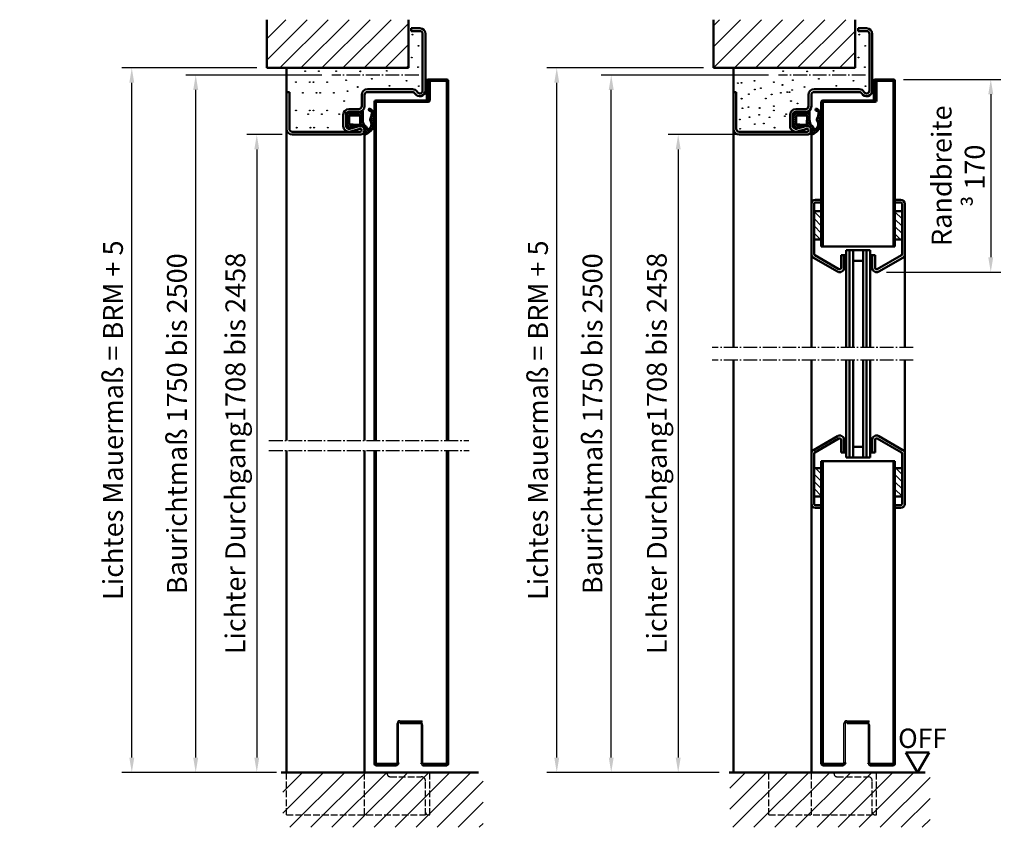
# Model space of a CAD drawing. Extents: x -2371 to 2608, y -970 to 1052.
# Drawn here: x 346 to 1040, y 317 to 887 of the extents above; entities that cross this region are included whole.
import ezdxf

# ---------------------------------------------------------------- set-up
doc = ezdxf.new("R2010")
doc.units = 0
for name, pattern in [('AM_DIN_F_W050', [6.25, 4.75, -1.5]), ('AM_DIN_G_W050', [13.75, 9.75, -1.5, 1, -1.5]), ('SOLID', [0])]:
    doc.linetypes.add(name, pattern=pattern)
doc.layers.get('0').update_dxf_attribs({"linetype": 'CONTINUOUS'})
doc.layers.get('DEFPOINTS').update_dxf_attribs({"linetype": 'CONTINUOUS'})
doc.layers.add('40', color=12, linetype='CONTINUOUS')
doc.layers.add('8', color=1, linetype='CONTINUOUS')
for name, color, linetype, lineweight in [('AM_0', 7, 'CONTINUOUS', 50), ('AM_2', 5, 'CONTINUOUS', 50), ('AM_3', 6, 'AM_DIN_F_W050', 25), ('AM_5', 3, 'CONTINUOUS', 25), ('AM_7', 4, 'AM_DIN_G_W050', 25), ('AM_8', 1, 'CONTINUOUS', 25)]:
    doc.layers.add(name, color=color, linetype=linetype, lineweight=lineweight)
doc.styles.get("Standard").update_dxf_attribs({"font": 'arial.ttf'})
doc.dimstyles.new('GEN-ISO', dxfattribs={"dimscale": 7, "dimtxt": 2, "dimasz": 1.5, "dimexe": 1, "dimexo": 1, "dimgap": 0.6, "dimtad": 1, "dimdsep": 46, "dimtxsty": 'Standard', "dimcen": 0, "dimclrd": 256, "dimclre": 256, "dimclrt": 2, "dimadec": 0, "dimazin": 0, "dimtp": 0.1, "dimtm": 0.1, "dimtfac": 0.71, "dimtmove": 0, "dimatfit": 3, "dimfxl": 1, "dimtzin": 0, "dimarcsym": 0})
pattern_1 = [(45, (38.8597366381764, 130.9325418766975), (-7.424621202458749, 7.424621202458749), [])]
pattern_2 = [(135, (-326.4353734433007, 130.9325418766976), (-0.9899494936611667, -0.9899494936611666), [])]
pattern_3 = [(135, (-326.4353734433007, 130.9325418766976), (-2.573868683519033, -2.573868683519033), [])]

# ---------------------------------------------------------------- blocks, each defined once
blk = doc.blocks.new('*D1')
at = {"layer": 'AM_5', "lineweight": -2, "transparency": 16777216}
for p, q in [((558.7637527653363, 847.7867661124103), (462.8075275111606, 847.7867661124103)), ((469.8075275111605, 366.2867661124104), (469.8075275111606, 837.2867661124103)), ((523.0046164907544, 355.7867661124104), (462.8075275111605, 355.7867661124104))]:
    blk.add_line(p, q, dxfattribs=at)
at = {"layer": 'AM_5', "transparency": 16777216}
for points in [[(468.0575275111606, 837.2867661124103), (471.5575275111606, 837.2867661124103), (469.8075275111606, 847.7867661124103)], [(468.0575275111605, 366.2867661124104), (471.5575275111605, 366.2867661124104), (469.8075275111605, 355.7867661124104)]]:
    blk.add_solid(points, dxfattribs=at)
at = {"layer": 'DEFPOINTS', "color": 0, "transparency": 16777216}
for p in [(469.8075275111606, 847.7867661124103), (565.7637527653363, 847.7867661124103), (530.0046164907544, 355.7867661124104)]:
    blk.add_point(p, dxfattribs=at)
at = {"layer": 'AM_5', "color": 2, "transparency": 16777216, "insert": (458.3687826271222, 601.7867661124103), "char_height": 14, "attachment_point": 5, "rotation": 90}
blk.add_mtext('Baurichtmaß 1750 bis 2500', dxfattribs=at)
blk = doc.blocks.new('*D2')
at = {"layer": 'AM_5', "lineweight": -2, "transparency": 16777216}
for p, q in [((530.8901106999665, 805.7867661124103), (505.8901106999669, 805.7867661124103)), ((512.890110699967, 795.2867661124103), (512.8901106999668, 366.2867661124104)), ((526.8438013677587, 355.7867661124104), (505.8901106999668, 355.7867661124104))]:
    blk.add_line(p, q, dxfattribs=at)
at = {"layer": 'AM_5', "transparency": 16777216}
for points in [[(511.1401106999669, 795.2867661124103), (514.640110699967, 795.2867661124103), (512.890110699967, 805.7867661124103)], [(511.1401106999668, 366.2867661124104), (514.6401106999668, 366.2867661124104), (512.8901106999668, 355.7867661124104)]]:
    blk.add_solid(points, dxfattribs=at)
at = {"layer": 'DEFPOINTS', "color": 0, "transparency": 16777216}
for p in [(537.8901106999665, 805.7867661124103), (512.8901106999668, 355.7867661124104), (533.8438013677587, 355.7867661124104)]:
    blk.add_point(p, dxfattribs=at)
at = {"layer": 'AM_5', "color": 2, "transparency": 16777216, "insert": (499.6034804134729, 580.7867661124103), "char_height": 14, "attachment_point": 5, "rotation": 90}
blk.add_mtext('Lichter Durchgang1708 bis 2458', dxfattribs=at)
blk = doc.blocks.new('ECK43')
at = {"linetype": 'SOLID'}
for p, q in [((0, 98), (26, 98)), ((0, 96), (0, 98)), ((0, 96), (26, 96)), ((28, 46), (28, 94)), ((30, 46), (30, 94)), ((16, 58), (24, 58)), ((16, 56), (24, 56)), ((12, 47), (12, 54)), ((14, 47), (14, 54)), ((24.10579599999983, 46.78967399999999), (25.92946899999993, 53.47355099999993)), ((26.03526599999987, 46.26322500000003), (27.85893899999974, 52.94710199999997)), ((2, 45), (10, 45)), ((2, 43), (10, 43)), ((-2, 9.196152999999981), (-2, 41)), ((0, 9.196152999999981), (0, 41)), ((-45, 4), (-45, 10)), ((-45, 10), (-43, 10)), ((-43, 4), (-43, 10)), ((-41, 2), (-1, 2)), ((-41, 0), (-1, 0))]:
    blk.add_line(p, q, dxfattribs=at)
for centre, radius, start, end in [((26, 94), 4, 0, 90), ((26, 94), 2, 0, 90), ((16, 54), 4, 90, 180), ((16, 54), 2, 90, 180), ((24, 54), 4, 344.7385199999997, 90), ((24, 54), 2, 344.7385199999997, 90), ((2, 41), 4, 90, 180), ((2, 41), 2, 90, 180), ((10, 47), 2, 270, 0), ((10, 47), 4, 270, 0), ((27, 46), 3, 164.7385199999997, 0), ((27, 46), 1, 164.7385199999997, 0), ((2, 9.196152999999981), 4, 180, 239.9999999999998), ((-1, 4), 4, 270, 59.99999999999987), ((2, 9.196152999999981), 2, 180, 239.9999999999998), ((-41, 4), 4, 180, 270), ((-41, 4), 2, 180, 270), ((-1, 4), 2, 270, 59.99999999999987)]:
    blk.add_arc(centre, radius, start, end, dxfattribs=at)
blk.add_point((0, 0), dxfattribs=at)
blk.add_point((0, 0), dxfattribs=at)
at = {"layer": '40', "linetype": 'SOLID'}
blk.add_point((3, 4), dxfattribs=at)
at = {"layer": 'AM_7'}
blk.add_line((-12, 4.769405000000006), (-12, 66.12635793463016), dxfattribs=at)
blk = doc.blocks.new('*D5')
at = {"layer": 'AM_5', "lineweight": -2, "transparency": 16777216}
for p, q in [((869.0829423724754, 805.7867661124103), (803.1664767146942, 805.7867661124103)), ((810.1664767146942, 795.2867661124103), (810.1664767146941, 366.2867661124104)), ((839.0829423724754, 355.7867661124104), (803.1664767146941, 355.7867661124104))]:
    blk.add_line(p, q, dxfattribs=at)
at = {"layer": 'AM_5', "transparency": 16777216}
for points in [[(808.4164767146942, 795.2867661124103), (811.9164767146942, 795.2867661124103), (810.1664767146942, 805.7867661124103)], [(808.4164767146941, 366.2867661124104), (811.9164767146941, 366.2867661124104), (810.1664767146941, 355.7867661124104)]]:
    blk.add_solid(points, dxfattribs=at)
at = {"layer": 'DEFPOINTS', "color": 0, "transparency": 16777216}
for p in [(876.0829423724754, 805.7867661124103), (810.1664767146941, 355.7867661124104), (846.0829423724754, 355.7867661124104)]:
    blk.add_point(p, dxfattribs=at)
at = {"layer": 'AM_5', "color": 2, "transparency": 16777216, "insert": (796.8798464282002, 580.7867661124103), "char_height": 14, "attachment_point": 5, "rotation": 90}
blk.add_mtext('Lichter Durchgang1708 bis 2458', dxfattribs=at)
blk = doc.blocks.new('*D4')
at = {"layer": 'AM_5', "lineweight": -2, "transparency": 16777216}
for p, q in [((873.9565844378452, 847.7867661124103), (755.9164767146942, 847.7867661124104)), ((762.9164767146941, 366.2867661124104), (762.9164767146942, 837.2867661124104)), ((818.3618993724754, 355.7867661124104), (755.9164767146941, 355.7867661124104))]:
    blk.add_line(p, q, dxfattribs=at)
at = {"layer": 'AM_5', "transparency": 16777216}
for points in [[(761.1664767146942, 837.2867661124104), (764.6664767146942, 837.2867661124104), (762.9164767146942, 847.7867661124104)], [(761.1664767146941, 366.2867661124104), (764.6664767146941, 366.2867661124104), (762.9164767146941, 355.7867661124104)]]:
    blk.add_solid(points, dxfattribs=at)
at = {"layer": 'DEFPOINTS', "color": 0, "transparency": 16777216}
for p in [(762.9164767146942, 847.7867661124104), (880.9565844378452, 847.7867661124103), (825.3618993724754, 355.7867661124104)]:
    blk.add_point(p, dxfattribs=at)
at = {"layer": 'AM_5', "color": 2, "transparency": 16777216, "insert": (751.4777318306558, 601.7867661124104), "char_height": 14, "attachment_point": 5, "rotation": 90}
blk.add_mtext('Baurichtmaß 1750 bis 2500', dxfattribs=at)
blk = doc.blocks.new('*D6')
at = {"layer": 'AM_5', "lineweight": -2, "transparency": 16777216}
for p, q in [((969.0829423724754, 844.7372001124104), (1037.648551626881, 844.7372001124104)), ((1030.648551626881, 834.2372001124104), (1030.648551626881, 719.2246051564246)), ((957.0829423724754, 708.7246051564246), (1037.648551626881, 708.7246051564246))]:
    blk.add_line(p, q, dxfattribs=at)
at = {"layer": 'AM_5', "transparency": 16777216}
for points in [[(1028.898551626881, 834.2372001124104), (1032.398551626881, 834.2372001124104), (1030.648551626881, 844.7372001124104)], [(1028.898551626881, 719.2246051564246), (1032.398551626881, 719.2246051564246), (1030.648551626881, 708.7246051564246)]]:
    blk.add_solid(points, dxfattribs=at)
at = {"layer": 'DEFPOINTS', "color": 0, "transparency": 16777216}
for p in [(962.0829423724754, 844.7372001124104), (950.0829423724754, 708.7246051564246), (1030.648551626881, 708.7246051564246)]:
    blk.add_point(p, dxfattribs=at)
at = {"layer": 'AM_5', "color": 2, "transparency": 16777216, "insert": (1007.633863132111, 776.7309026344175), "char_height": 14, "attachment_point": 5, "rotation": 90}
blk.add_mtext('Randbreite \\P\\fSymbol|b0|i0|c2|p18;³\\fSwis721 BT|b0|i0|c0|p34; \\fArial|b0|i0|c0|p34;170', dxfattribs=at)
blk = doc.blocks.new('*D12')
at = {"layer": 'AM_5', "lineweight": -2, "transparency": 16777216}
for p, q in [((512.8901106999665, 852.7867661124103), (417.7270830630823, 852.7867661124103)), ((424.7270830630822, 366.2867661124104), (424.7270830630823, 842.2867661124103)), ((523.0046164907544, 355.7867661124104), (417.7270830630822, 355.7867661124104))]:
    blk.add_line(p, q, dxfattribs=at)
at = {"layer": 'AM_5', "transparency": 16777216}
for points in [[(422.9770830630823, 842.2867661124103), (426.4770830630823, 842.2867661124103), (424.7270830630823, 852.7867661124103)], [(422.9770830630822, 366.2867661124104), (426.4770830630822, 366.2867661124104), (424.7270830630822, 355.7867661124104)]]:
    blk.add_solid(points, dxfattribs=at)
at = {"layer": 'DEFPOINTS', "color": 0, "transparency": 16777216}
for p in [(424.7270830630823, 852.7867661124103), (519.8901106999665, 852.7867661124103), (530.0046164907544, 355.7867661124104)]:
    blk.add_point(p, dxfattribs=at)
at = {"layer": 'AM_5', "color": 2, "transparency": 16777216, "insert": (413.288338179044, 604.2867661124104), "char_height": 14, "attachment_point": 5, "rotation": 90}
blk.add_mtext('Lichtes Mauermaß = BRM + 5', dxfattribs=at)
blk = doc.blocks.new('*D13')
at = {"layer": 'AM_5', "lineweight": -2, "transparency": 16777216}
for p, q in [((828.0829423724754, 852.7867661124103), (717.4996188584973, 852.7867661124104)), ((724.4996188584972, 366.2867661124104), (724.4996188584973, 842.2867661124104)), ((839.0829423724754, 355.7867661124104), (717.4996188584972, 355.7867661124104))]:
    blk.add_line(p, q, dxfattribs=at)
at = {"layer": 'AM_5', "transparency": 16777216}
for points in [[(722.7496188584973, 842.2867661124104), (726.2496188584973, 842.2867661124104), (724.4996188584973, 852.7867661124104)], [(722.7496188584972, 366.2867661124104), (726.2496188584972, 366.2867661124104), (724.4996188584972, 355.7867661124104)]]:
    blk.add_solid(points, dxfattribs=at)
at = {"layer": 'DEFPOINTS', "color": 0, "transparency": 16777216}
for p in [(724.4996188584973, 852.7867661124104), (835.0829423724754, 852.7867661124103), (846.0829423724754, 355.7867661124104)]:
    blk.add_point(p, dxfattribs=at)
at = {"layer": 'AM_5', "color": 2, "transparency": 16777216, "insert": (713.0608739744589, 604.2867661124105), "char_height": 14, "attachment_point": 5, "rotation": 90}
blk.add_mtext('Lichtes Mauermaß = BRM + 5', dxfattribs=at)
blk = doc.blocks.new('se 3930')
at = {"layer": '8'}
h = blk.add_hatch(dxfattribs=at)
h.set_pattern_fill('_U', color=256, scale=1.05, angle=45, style=0, double=1, pattern_type=0)
h.set_pattern_definition([(45, (-93.13126258661396, 10.6521692942581), (-0.7424621202458749, 0.742462120245875), []), (135, (-93.13126258661396, 10.6521692942581), (-0.742462120245875, -0.7424621202458749), [])])
edge = h.paths.add_edge_path()
edge.add_arc((0.682183240073158, -18.93779353899145), 2.06657540953878, 82.62511610171124, 116.9546367948641)
edge.add_arc((4.840399476754371, -32.1189120492088), 15.86363705140062, 108.7338464827693, 115.327704123953)
edge.add_arc((-5.83498785225845, 0.2041625215240348), 18.40000000000073, 274.774064033399, 282.20199770134474, ccw=False)
edge.add_arc((-4.420133028594776, -16.73685828089429), 1.400000000000297, 180.3708022844799, 274.7740640333835, ccw=False)
edge.add_arc((-6.620086957269621, -16.7510959671315), 0.7999999999999998, 0.3708022845136168, 180.3708022845139)
edge.add_arc((-1.845052869842476, -13.51074458005557), 6.45091272596579, 210.2060731709876, 288.6995257542144)
edge.add_arc((2.207126118336248, -10.788621961203), 9.052592564077584, 257.3401894445686, 332.1794115868616)
edge.add_arc((6.170236947413954, -12.07188218098086), 5.000000000001545, 323.9617620223946, 355.0860356011888)
edge.add_arc((10.52045531643911, -18.92430182051356), 6.455075503735335, 84.38663180212386, 97.04673010191757)
edge.add_arc((8.097680139084332, -10), 2.999999999999995, 267.44650021216233, 302.930731530132, ccw=False)
edge.add_arc((10.520455316442, -18.9243018205119), 6.455075503734964, 113.3305016404068, 113.368798637245)
edge.add_line((7.960062183740774, -12.99873123491125), (7.947046415402411, -12.99621586026269))
edge.add_arc((8.097680139084332, -10), 3, 251.00227993917719, 267.12189756490363, ccw=False)
edge.add_line((7.121088549974957, -12.8365945900112), (6.674546288009878, -12.75029764187457))
edge.add_arc((8.474107397369394, -9.497450950070562), 3.717449634722644, 198.729624458774, 241.0474672761914, ccw=False)
edge.add_line((4.953517612840187, -10.69113405532426), (5.06239584591458, -8.903272136783016))
edge.add_arc((13.99240614063001, -10.3849561091111), 9.052097616441037, 158.8978341790173, 170.5792033801119, ccw=False)
edge.add_line((5.547342859976197, -7.12591062870888), (5.719313504190723, -4.365817777748816))
edge.add_arc((6.650000000000119, -3.999999999999513), 0.9999999999997063, 110.23403159641671, 201.4579188066104, ccw=False)
edge.add_line((6.304144431430359, -3.061712237269603), (6.802290453627393, -2.526449035258338))
edge.add_arc((6.08030514758228, -2.115546688476533), 0.8307246961152956, 330.3545663284203, 378.7132126136709)
edge.add_line((6.867114677572317, -1.849024111097606), (6.849926653626426, -1.698248086524472))
edge.add_arc((4.872821248591251, -1.999999999991875), 1.999999999975136, 8.677692933746671, 31.71494175934078)
edge.add_line((6.574169341521156, -0.9486129796305249), (5.168563370928496, -0.4310920830921532))
edge.add_arc((2.750000000002132, -7.000000000001513), 7.000000000001512, 69.78712665629757, 90.00000000001745)
edge.add_line((2.75, 0), (-2.902319860915668, 0))
edge.add_arc((-2.902319860915668, -2), 2, 90, 151.9573938706944)
edge.add_arc((-4.198113778671924, -0.8794347271315939), 0.5028421189808102, 201.0130304016778, 206.0169631681495)
edge.add_arc((-5.25, -1.899999999999181), 1, -2.609112925711088e-11, 53.13010235412992, ccw=False)
edge.add_line((-4.25, -1.899999999999636), (-4.25, -7.603262412077129))
edge.add_arc((-9.928345012258376, -7.093251751331032), 5.7012027636556, 329.1528284106429, 354.86764903652613, ccw=False)
edge.add_arc((-8.902319860915668, -9), 4.000000000000004, 321.8754710728177, 345.27762350068707, ccw=False)
edge.add_arc((-5.07238467234734, -11.25661710796582), 0.7156455583198528, 197.304925662559, 208.1050219782327)
edge.add_arc((-4.77361253707592, -9.60000000000121), 2.199999999998972, 244.9921667652978, 269.9999999999826)
edge.add_line((-4.773612537076588, -11.80000000000018), (0.7146815815485752, -11.80000000000018))
edge.add_arc((0.7146815815493426, -18.799999999999), 6.999999999998817, 56.44269023808528, 90.00000000000631, ccw=False)
edge.add_arc((6.707033073928017, -12.35086137413692), 2.210465545325913, 196.1758454120061, 264.7525952341089)
edge.add_line((6.504871602588537, -14.55206301564522), (7.213416964223143, -14.57515085298748))
edge.add_arc((6.788287766505263, -15.16157990578523), 0.7243161386559843, -2.0497903187892916, 54.05992888956081, ccw=False)
edge.add_arc((3.607281327247094, -13.63517896093823), 4.20209299501603, 230.7298537394629, 338.3205729928314, ccw=False)
edge = h.paths.add_edge_path(flags=16)
edge.add_line((2.940558843376493, -9.91463307484355), (-1.849999999999454, -10))
edge.add_arc((-1.849999999999469, -9.39999999999965), 0.6000000000003496, 179.9999999999987, 270.0000000000013, ccw=False)
edge.add_line((-2.449999999999818, -9.399999999999636), (-2.449999999999818, -2.800000000000182))
edge.add_arc((-1.849999999999469, -2.800000000000175), 0.6000000000003496, 89.99999999999869, 180.0000000000007, ccw=False)
edge.add_line((-1.849999999999454, -2.199999999999825), (3.237934685448636, -2.199999999999818))
edge.add_arc((3.237934685448238, -2.699999999999658), 0.4999999999998401, 21.457918806561224, 89.99999999995441, ccw=False)
edge.add_line((3.703277933353078, -2.517091111125412), (4.073241180787591, -7.569956322376129))
edge.add_arc((-2.64537084667316, -8.053390411090682), 6.735982192202673, -11.424812860242696, 4.115593803300328, ccw=False)
edge.add_line((3.957141118647996, -9.387666185232774), (3.87364058134699, -9.71539216326255))
edge.add_arc((3.165500224594268, -8.683557898483752), 1.251457036750952, 259.6451749583594, 304.4615260449219, ccw=False)
at = {"layer": 'AM_0'}
for p, q in [((-2.75, 0), (2.75, 0)), ((-4.25, -7.603262412077129), (-4.25, -1.899999999999636)), ((5.168563370928496, -0.4310920830921532), (6.574169341521156, -0.9486129796305249)), ((5.719313504190723, -4.365817777748816), (5.547342859976197, -7.12591062870888)), ((6.802290453627393, -2.526449035258338), (6.304144431430359, -3.061712237269603)), ((6.849926653626426, -1.698248086524472), (6.867114677572317, -1.849024111097606)), ((0.7146815815485752, -11.80000000000018), (-4.773612537076588, -11.80000000000018)), ((5.06239584591458, -8.903272136783016), (4.953517612840187, -10.69113405532426)), ((6.674546288009878, -12.75029764187457), (7.960062183740774, -12.99873123491125)), ((7.213416964223143, -14.57515085298746), (6.504871602588537, -14.55206301564522))]:
    blk.add_line(p, q, dxfattribs=at)
blk.add_lwpolyline([(2.940558843376493, -9.91463307484355), (-1.849999999999454, -10, -0.414213562373095), (-2.449999999999818, -9.399999999999636), (-2.449999999999818, -2.800000000000182, -0.414213562373095), (-1.849999999999454, -2.199999999999818), (3.237934685448636, -2.199999999999818, -0.3083189185936475), (3.703277933353093, -2.51709111112541), (4.073241180787591, -7.569956322376129, -0.06791193185094181), (3.957141118647996, -9.387666185232774), (3.87364058134699, -9.71539216326255, -0.1980794752927605)], format="xyb", close=True, dxfattribs=at)
for centre, radius, start, end in [((-3.054502051869861, -2.109009557980858), 2.130878413999156, 81.78432117386924, 126.2281870537987), ((2.750000000002132, -7.00000000000151), 7.00000000000151, 69.78712665629793, 90.00000000001712), ((-4.198113778671924, -0.879434727131585), 0.5028421189808142, 103.3075202747059, 206.0169631681505), ((-5.25, -1.89999999999918), 1, 359.9999999999738, 53.13010235412992), ((6.650000000000119, -3.999999999999513), 0.9999999999997062, 110.2340315964166, 201.4579188066104), ((4.872821248591251, -1.999999999991877), 1.999999999975137, 8.677692933746718, 31.71494175934073), ((6.08030514758228, -2.115546688476533), 0.8307246961152954, 330.35456632842, 18.7132126136708), ((-5.072384672347354, -11.25661710796578), 0.7156455583198565, 126.4449006198197, 208.1050219782357), ((-4.77361253707592, -9.60000000000121), 2.199999999998973, 244.9921667652978, 269.9999999999829), ((-9.928345012258376, -7.093251751331017), 5.701202763655603, 321.0026313559542, 354.867649036526), ((0.7146815815493426, -18.799999999999), 6.999999999998815, 56.44269023808559, 90.00000000000652), ((6.707033073928017, -12.35086137413692), 2.210465545325909, 196.1758454120061, 264.7525952341089), ((8.474107397369394, -9.497450950070558), 3.717449634722644, 198.7296244587739, 241.0474672761914), ((13.99240614063, -10.3849561091111), 9.052097616441023, 158.8978341790174, 170.5792033801119), ((10.52045531643908, -18.92430182051354), 6.455075503735322, 84.38663180212325, 113.3687986372157), ((6.170236947413954, -12.07188218098087), 5.000000000001546, 323.9617620223947, 355.0860356011888), ((-6.620086957269621, -16.7510959671315), 0.8000000000000036, 0.370802284513819, 180.3708022845138), ((-1.84505286984249, -13.51074458005556), 6.450912725965798, 210.2060731709877, 288.6995257542143), ((-4.420133028594762, -16.73685828089429), 1.4000000000003, 180.3708022844796, 274.7740640333831), ((-5.834987852258493, 0.2041625215240384), 18.40000000000074, 274.7740640333993, 282.2019977013451), ((4.840399476754328, -32.11891204920884), 15.86363705140064, 108.733846482769, 115.3277041239528), ((0.6821832400731722, -18.93779353899145), 2.06657540953878, 82.62511610171194, 116.9546367948643), ((2.207126118336248, -10.788621961203), 9.052592564077582, 257.3401894445689, 332.1794115868615), ((3.607281327247094, -13.63517896093823), 4.202092995016027, 230.7298537394632, 338.3205729928314), ((6.788287766505263, -15.16157990578523), 0.7243161386559845, 357.9502096812106, 54.05992888955993)]:
    blk.add_arc(centre, radius, start, end, dxfattribs=at)

msp = doc.modelspace()

# ---------------------------------------------------------------- hatches: boundary and pattern name
at = {"layer": 'AM_8'}
h = msp.add_hatch(dxfattribs=at)
h.set_pattern_fill('_U', color=256, scale=10.5, angle=45, style=0, pattern_type=0)
h.set_pattern_definition([(45, (-73.92036506539353, 130.9325418766975), (-7.424621202458749, 7.424621202458749), [])])
h.paths.add_polyline_path([(619.8901106999665, 886.8238641124103), (519.8901106999665, 886.8238641124103), (519.8901106999665, 852.7867661124103), (619.8901106999665, 852.7867661124103)])
h = msp.add_hatch(dxfattribs=at)
h.set_pattern_fill('_U', color=256, scale=10.5, angle=45, style=0, pattern_type=0)
h.set_pattern_definition(pattern_1)
h.paths.add_polyline_path([(935.0829423724754, 886.8238641124103), (835.0829423724754, 886.8238641124103), (835.0829423724754, 852.7867661124103), (935.0829423724754, 852.7867661124103)])
h = msp.add_hatch(dxfattribs=at)
h.set_pattern_fill('_U', color=256, scale=3.64, angle=135, style=0, pattern_type=0)
h.set_pattern_definition(pattern_3)
h.paths.add_polyline_path([(906.0829423724754, 751.8075089250792), (906.0829423724754, 731.8075089250792), (911.0829423724754, 731.8075089250792), (911.0829423724754, 751.8075089250792)])
h = msp.add_hatch(dxfattribs=at)
h.set_pattern_fill('_U', color=256, scale=3.64, angle=135, style=0, pattern_type=0)
h.set_pattern_definition(pattern_3)
h.paths.add_polyline_path([(963.0829423724754, 751.8075089250792), (963.0829423724754, 731.8075089250792), (968.0829423724754, 731.8075089250792), (968.0829423724754, 751.8075089250792)])
h = msp.add_hatch(dxfattribs=at)
h.set_pattern_fill('_U', color=256, scale=1.4, angle=135, style=0, pattern_type=0)
h.set_pattern_definition(pattern_2)
edge = h.paths.add_edge_path()
edge.add_line((927.0829423724754, 720.7246051564246), (927.0829423724754, 711.7246051564246))
edge.add_arc((924.0829423724754, 711.7246051564246), 3, 340.5287793655208, 360, ccw=False)
edge.add_line((926.9113694972218, 710.7246051564252), (928.5829423724754, 710.7246051564247))
edge.add_line((928.5829423724754, 710.7246051564246), (928.5829423724754, 720.7246051564246))
edge.add_line((928.5829423724754, 720.7246051564246), (927.0829423724754, 720.7246051564246))
h = msp.add_hatch(dxfattribs=at)
h.set_pattern_fill('_U', color=256, scale=1.4, angle=135, style=0, pattern_type=0)
h.set_pattern_definition(pattern_2)
edge = h.paths.add_edge_path()
edge.add_line((945.5829423724754, 720.7246051564246), (945.5829423724754, 710.7246051564246))
edge.add_line((945.5829423724754, 710.7246051564246), (947.2545152477292, 710.7246051564246))
edge.add_arc((950.0829423724754, 711.7246051564246), 2.999999999999995, 180, 199.4712206344907, ccw=False)
edge.add_line((947.0829423724754, 711.7246051564246), (947.0829423724754, 720.7246051564246))
edge.add_line((947.0829423724754, 720.7246051564246), (945.5829423724754, 720.7246051564246))
h = msp.add_hatch(dxfattribs=at)
h.set_pattern_fill('_U', color=256, scale=1.4, angle=135, style=0, pattern_type=0)
h.set_pattern_definition(pattern_2)
edge = h.paths.add_edge_path()
edge.add_line((927.0829423724754, 581.4713365364594), (927.0829423724754, 590.4713365364594))
edge.add_arc((924.0829423724754, 590.4713365364594), 3, 360, 379.4712206344793)
edge.add_line((926.9113694972218, 591.4713365364588), (928.5829423724754, 591.4713365364594))
edge.add_line((928.5829423724754, 591.4713365364594), (928.5829423724754, 581.4713365364594))
edge.add_line((928.5829423724754, 581.4713365364594), (927.0829423724754, 581.4713365364594))
h = msp.add_hatch(dxfattribs=at)
h.set_pattern_fill('_U', color=256, scale=1.4, angle=135, style=0, pattern_type=0)
h.set_pattern_definition(pattern_2)
edge = h.paths.add_edge_path()
edge.add_line((945.5829423724754, 581.4713365364594), (945.5829423724754, 591.4713365364594))
edge.add_line((945.5829423724754, 591.4713365364594), (947.2545152477292, 591.4713365364594))
edge.add_arc((950.0829423724754, 590.4713365364594), 2.999999999999995, 520.5287793655093, 540)
edge.add_line((947.0829423724754, 590.4713365364594), (947.0829423724754, 581.4713365364594))
edge.add_line((947.0829423724754, 581.4713365364594), (945.5829423724754, 581.4713365364594))
h = msp.add_hatch(dxfattribs=at)
h.set_pattern_fill('_U', color=256, scale=3.64, angle=135, style=0, pattern_type=0)
h.set_pattern_definition(pattern_3)
h.paths.add_polyline_path([(906.0829423724754, 550.3884327678047), (906.0829423724754, 570.3884327678047), (911.0829423724754, 570.3884327678047), (911.0829423724754, 550.3884327678047)])
h = msp.add_hatch(dxfattribs=at)
h.set_pattern_fill('_U', color=256, scale=3.64, angle=135, style=0, pattern_type=0)
h.set_pattern_definition(pattern_3)
h.paths.add_polyline_path([(963.0829423724754, 550.3884327678047), (963.0829423724754, 570.3884327678047), (968.0829423724754, 570.3884327678047), (968.0829423724754, 550.3884327678047)])
h = msp.add_hatch(dxfattribs=at)
h.set_pattern_fill('_U', color=256, scale=10.5, angle=45, style=0, pattern_type=0)
h.set_pattern_definition([(45, (-798.764493026837, -824.8458145975933), (-7.424621202458749, 7.424621202458749), [])])
h.paths.add_polyline_path([(531.3762236999664, 317.0831821266461), (672.6321006185199, 317.0831821266461), (672.6321006185199, 355.7867661124104), (531.3762236999664, 355.7867661124104)])
h = msp.add_hatch(dxfattribs=at)
h.set_pattern_fill('_U', color=256, scale=10.5, angle=45, style=0, pattern_type=0)
h.set_pattern_definition(pattern_1)
h.paths.add_polyline_path([(846.5690553724753, 317.0831821266461), (987.8249322910287, 317.0831821266461), (987.8249322910287, 355.7867661124104), (846.5690553724753, 355.7867661124104)])

# ---------------------------------------------------------------- linework, layer by layer
for p, q in [((611.8901106999665, 362.2867661124099), (611.8901106999665, 390.2867661124099)), ((612.8901106999665, 362.7867661124099), (612.8901106999665, 390.7867661124099)), ((613.3901106999665, 391.2867661124099), (627.8901106999665, 391.2867661124099)), ((613.8901106999665, 392.2867661124099), (629.6401106999665, 392.2867661124099)), ((614.1401106999665, 391.2867661124099), (629.6401106999665, 391.2867661124099)), ((614.1401106999665, 390.2867661124099), (614.1401106999665, 391.2867661124099)), ((614.1401106999665, 390.2867661124099), (628.3901106999665, 390.2867661124099)), ((628.8901106999665, 389.7867661124099), (628.8901106999665, 362.0367661124099)), ((629.6401106999665, 391.2867661124099), (629.6401106999665, 392.2867661124099)), ((629.8901106999665, 389.2867661124099), (629.8901106999665, 362.2867661124099)), ((927.0829423724754, 362.2867661124099), (927.0829423724754, 390.2867661124099)), ((928.0829423724754, 362.7867661124099), (928.0829423724754, 390.7867661124099)), ((928.5829423724754, 391.2867661124099), (943.0829423724754, 391.2867661124099)), ((929.0829423724754, 392.2867661124099), (944.8329423724754, 392.2867661124099)), ((929.3329423724754, 391.2867661124099), (944.8329423724754, 391.2867661124099)), ((929.3329423724754, 390.2867661124099), (929.3329423724754, 391.2867661124099)), ((929.3329423724754, 390.2867661124099), (943.5829423724754, 390.2867661124099)), ((944.0829423724754, 389.7867661124099), (944.0829423724754, 362.0367661124099)), ((944.8329423724754, 391.2867661124099), (944.8329423724754, 392.2867661124099)), ((945.0829423724754, 389.2867661124099), (945.0829423724754, 362.2867661124099))]:
    msp.add_line(p, q)
for centre, radius, start, end in [((613.8901106999665, 390.2867661124099), 2, 90, 180), ((613.3901106999665, 390.7867661124099), 0.5, 90, 180), ((627.8901106999665, 389.2867661124099), 2, 0, 90), ((628.3901106999665, 389.7867661124099), 0.5, 0, 90), ((929.0829423724754, 390.2867661124099), 2, 90, 180), ((928.5829423724754, 390.7867661124099), 0.5, 90, 180), ((943.0829423724754, 389.2867661124099), 2, 0, 90), ((943.5829423724754, 389.7867661124099), 0.5, 0, 90), ((630.1401106999665, 362.0367661124099), 1.25, 180, 270), ((945.3329423724754, 362.0367661124099), 1.25, 180, 270)]:
    msp.add_arc(centre, radius, start, end)
at = {"layer": 'AM_0'}
for p, q in [((533.8901106999665, 589.9426341124104), (533.8901106999665, 852.7867661124103)), ((849.0829423724754, 655.9006616559197), (849.0829423724754, 853.0160337953698)), ((632.8901106999665, 830.6439301124103), (632.8901106999665, 843.7372001124104)), ((633.8901106999665, 844.7372001124104), (646.8901106999665, 844.7372001124104)), ((633.8901106999665, 844.7372001124104), (646.8901106999665, 844.7372001124104)), ((633.8901106999665, 843.7372001124104), (646.8901106999665, 843.7372001124104)), ((633.8901106999665, 843.7372001124104), (646.8901106999665, 843.7372001124104)), ((633.8901106999665, 829.7867661124103), (633.8901106999665, 843.7372001124104)), ((633.8901106999665, 842.7372001124104), (634.8901106999665, 842.7372001124104)), ((634.8901106999665, 829.7867701124103), (634.8901106999665, 842.7372001124104)), ((646.8901106999665, 589.9426341124104), (646.8901106999665, 843.7372001124104)), ((647.8901106999665, 589.9426341124104), (647.8901106999665, 843.7372001124104)), ((948.0829423724754, 830.6439301124103), (948.0829423724754, 843.7372001124104)), ((949.0829423724754, 844.7372001124104), (962.0829423724754, 844.7372001124104)), ((949.0829423724754, 844.7372001124104), (962.0829423724754, 844.7372001124104)), ((949.0829423724754, 829.7867661124103), (949.0829423724754, 843.7372001124104)), ((949.0829423724754, 843.7372001124104), (962.0829423724754, 843.7372001124104)), ((949.0829423724754, 843.7372001124104), (962.0829423724754, 843.7372001124104)), ((949.0829423724754, 842.7372001124104), (950.0829423724754, 842.7372001124104)), ((950.0829423724754, 829.7867701124103), (950.0829423724754, 842.7372001124104)), ((962.0829423724754, 726.8075089250792), (962.0829423724754, 843.7372001124104)), ((963.0829423724754, 726.8075089250792), (963.0829423724754, 843.7372001124104)), ((595.8901106999665, 589.9426341124104), (595.8901106999665, 828.7867701124103)), ((596.8901106999665, 829.7867661124103), (633.8901106999665, 829.7867661124103)), ((596.8901106999665, 828.7867701124103), (633.8901106999665, 828.7867701124103)), ((596.8901106999665, 589.9426341124104), (596.8901106999665, 828.7867701124103)), ((632.8901106999665, 830.6439301124103), (633.8901106999665, 830.6439301124103)), ((911.0829423724754, 726.8075089250792), (911.0829423724754, 828.7867701124103)), ((912.0829423724754, 829.7867661124103), (949.0829423724754, 829.7867661124103)), ((912.0829423724754, 726.8075089250792), (912.0829423724754, 828.7867701124103)), ((912.0829423724754, 828.7867701124103), (949.0829423724754, 828.7867701124103)), ((948.0829423724754, 830.6439301124103), (949.0829423724754, 830.6439301124103)), ((588.8901106999665, 805.7003009905492), (588.8901106999665, 589.9426341124104)), ((904.0829423724754, 808.7867661124103), (904.0829423724754, 655.6713939729602)), ((911.0829423724754, 759.8075089250792), (907.0829423724754, 759.8075089250792)), ((911.0829423724754, 757.8075089250792), (907.0829423724754, 757.8075089250792)), ((963.0829423724754, 759.8075089250792), (967.0829423724754, 759.8075089250792)), ((963.0829423724754, 757.8075089250792), (967.0829423724754, 757.8075089250792)), ((904.0829423724754, 756.8075089250792), (904.0829423724754, 721.5395597326481)), ((906.0829423724754, 756.8075089250792), (906.0829423724754, 721.5395597326482)), ((911.0829423724754, 751.8075089250792), (906.0829423724754, 751.8075089250792)), ((963.0829423724754, 751.8075089250792), (968.0829423724754, 751.8075089250792)), ((968.0829423724754, 756.8075089250792), (968.0829423724754, 721.5395597326482)), ((970.0829423724754, 756.8075089250792), (970.0829423724754, 721.5395597326481)), ((911.0829423724754, 731.8075089250792), (906.0829423724754, 731.8075089250792)), ((963.0829423724754, 731.8075089250792), (968.0829423724754, 731.8075089250792)), ((912.0829423724754, 726.8075089250792), (911.0829423724754, 726.8075089250792)), ((912.0829423724754, 726.8075089250792), (962.0829423724754, 726.8075089250792)), ((928.5829423724754, 655.6713939729607), (928.5829423724754, 724.3075089250792)), ((928.5829423724754, 724.3075089250792), (945.5829423724754, 724.3075089250792)), ((931.0829423849755, 724.3075089250792), (931.0829423849755, 655.6713939729607)), ((933.5829423974756, 655.6713939729607), (933.5829423974756, 724.3075089250792)), ((940.5829424324761, 724.3075089250792), (940.5829424324761, 655.6713939729607)), ((943.0829424449762, 655.6713939729607), (943.0829424449762, 724.3075089250792)), ((945.5829423724754, 655.6713939729607), (945.5829423724754, 724.3075089250792)), ((962.0829423724754, 726.8075089250792), (963.0829423724754, 726.8075089250792)), ((904.0829423724754, 721.5395597326481), (904.0829423724754, 655.6713939729607)), ((905.5829423724754, 718.9414835212948), (922.5829423724754, 709.1265289450713)), ((906.5829423724754, 720.6735343288638), (923.5829423724754, 710.8585797526403)), ((925.0829423724754, 720.7246051564246), (927.0829423724754, 720.7246051564246)), ((925.0829423724754, 711.7246051564247), (925.0829423724754, 720.7246051564246)), ((927.0829423724754, 720.7246051564246), (927.0829423724754, 719.8075089250792)), ((928.5829423724754, 720.7246051564246), (927.0829423724754, 720.7246051564246)), ((927.0829423724754, 711.7246051564246), (927.0829423724754, 719.8075089250792)), ((933.5829423974756, 716.8075088875789), (940.5829424324761, 716.8075088875789)), ((945.5829423724754, 720.7246051564246), (947.0829423724754, 720.7246051564246)), ((949.0829423724754, 720.7246051564246), (947.0829423724754, 720.7246051564246)), ((947.0829423724754, 720.7246051564246), (947.0829423724754, 719.8075089250792)), ((947.0829423724754, 720.7246051564246), (949.0829423724754, 720.7246051564246)), ((947.0829423724754, 711.7246051564246), (947.0829423724754, 719.8075089250792)), ((949.0829423724754, 711.7246051564247), (949.0829423724754, 720.7246051564246)), ((967.5829423724754, 720.6735343288638), (950.5829423724754, 710.8585797526403)), ((968.5829423724754, 718.9414835212948), (951.5829423724754, 709.1265289450713)), ((970.0829423724754, 721.5395597326481), (970.0829423724754, 655.6713939729607)), ((928.5829423724754, 710.7246051564246), (926.9113694972218, 710.7246051564252)), ((945.5829423724754, 710.7246051564246), (947.2545152477292, 710.7246051564246)), ((849.0829423724754, 355.7867661124104), (849.0829423724754, 646.5245477199237)), ((904.0829423724754, 646.5245477199237), (904.0829423724754, 355.7867661124104)), ((904.0829423724754, 580.6563819602359), (904.0829423724754, 646.5245477199237)), ((928.5829423724754, 646.5245477199237), (928.5829423724754, 577.8884327678047)), ((931.0829423849755, 577.8884327678047), (931.0829423849755, 646.5245477199237)), ((933.5829423974756, 646.5245477199237), (933.5829423974756, 577.8884327678047)), ((940.5829424324761, 577.8884327678047), (940.5829424324761, 646.5245477199237)), ((943.0829424449762, 646.5245477199237), (943.0829424449762, 577.8884327678047)), ((945.5829423724754, 646.5245477199237), (945.5829423724754, 577.8884327678047)), ((970.0829423724754, 580.6563819602359), (970.0829423724754, 646.5245477199237)), ((905.5829423724754, 583.2544581715892), (922.5829423724754, 593.0694127478127)), ((906.5829423724754, 581.5224073640202), (923.5829423724754, 591.3373619402437)), ((925.0829423724754, 590.4713365364594), (925.0829423724754, 581.4713365364594)), ((928.5829423724754, 591.4713365364594), (926.9113694972218, 591.4713365364587)), ((927.0829423724754, 590.4713365364594), (927.0829423724754, 582.3884327678047)), ((945.5829423724754, 591.4713365364594), (947.2545152477292, 591.4713365364594)), ((947.0829423724754, 590.4713365364594), (947.0829423724754, 582.3884327678047)), ((949.0829423724754, 590.4713365364594), (949.0829423724754, 581.4713365364594)), ((967.5829423724754, 581.5224073640202), (950.5829423724754, 591.3373619402437)), ((968.5829423724754, 583.2544581715892), (951.5829423724754, 593.0694127478127)), ((933.5829423974756, 585.388432805305), (940.5829424324761, 585.388432805305)), ((533.8901106999665, 355.7867661124103), (533.8901106999665, 582.9335016535774)), ((588.8901106999665, 582.9335016535774), (588.8901106999665, 355.7867661124103)), ((595.8901106999665, 361.7867661124103), (595.8901106999664, 582.9335016535774)), ((596.8901106999665, 361.7867661124103), (596.8901106999665, 582.9335016535774)), ((646.8901106999665, 361.7867661124103), (646.8901106999665, 582.9335016535774)), ((647.8901106999665, 361.7867661124103), (647.8901106999665, 582.9335016535774)), ((904.0829423724754, 545.3884327678047), (904.0829423724754, 580.6563819602359)), ((906.0829423724754, 545.3884327678047), (906.0829423724754, 580.6563819602359)), ((925.0829423724754, 581.4713365364594), (927.0829423724754, 581.4713365364594)), ((927.0829423724754, 581.4713365364594), (927.0829423724754, 582.3884327678047)), ((928.5829423724754, 581.4713365364594), (927.0829423724754, 581.4713365364594)), ((928.5829423724754, 577.8884327678047), (945.5829423724754, 577.8884327678047)), ((945.5829423724754, 581.4713365364594), (947.0829423724754, 581.4713365364594)), ((947.0829423724754, 581.4713365364594), (947.0829423724754, 582.3884327678047)), ((949.0829423724754, 581.4713365364594), (947.0829423724754, 581.4713365364594)), ((947.0829423724754, 581.4713365364594), (949.0829423724754, 581.4713365364594)), ((968.0829423724754, 545.3884327678047), (968.0829423724754, 580.6563819602359)), ((970.0829423724754, 545.3884327678047), (970.0829423724754, 580.6563819602359)), ((911.0829423724754, 570.3884327678047), (906.0829423724754, 570.3884327678047)), ((911.0829423724754, 361.7867661124104), (911.0829423724754, 575.3884327678047)), ((912.0829423724754, 575.3884327678047), (911.0829423724754, 575.3884327678047)), ((912.0829423724754, 361.7867661124104), (912.0829423724754, 575.3884327678047)), ((912.0829423724754, 575.3884327678047), (962.0829423724754, 575.3884327678047)), ((962.0829423724754, 361.7867661124104), (962.0829423724754, 575.3884327678047)), ((962.0829423724754, 575.3884327678047), (963.0829423724754, 575.3884327678047)), ((963.0829423724754, 361.7867661124104), (963.0829423724754, 575.3884327678047)), ((963.0829423724754, 570.3884327678047), (968.0829423724754, 570.3884327678047)), ((911.0829423724754, 550.3884327678047), (906.0829423724754, 550.3884327678047)), ((963.0829423724754, 550.3884327678047), (968.0829423724754, 550.3884327678047)), ((911.0829423724754, 544.3884327678048), (907.0829423724754, 544.3884327678047)), ((911.0829423724754, 542.3884327678047), (907.0829423724754, 542.3884327678047)), ((963.0829423724754, 544.3884327678048), (967.0829423724754, 544.3884327678047)), ((963.0829423724754, 542.3884327678047), (967.0829423724754, 542.3884327678047)), ((970.7453091800924, 369.9664541124103), (978.9319561800928, 355.7867661124104)), ((970.7453091800924, 369.9664541124103), (987.1186021800929, 369.9664541124103)), ((978.9319561800928, 355.7867661124104), (987.1186021800929, 369.9664541124103)), ((596.8901106999665, 361.7867661124103), (611.3901106999665, 361.7867661124103)), ((628.8901106999665, 362.0367661124099), (628.8901106999665, 362.2867661124099)), ((630.3901106999665, 361.7867661124103), (646.8901106999665, 361.7867661124103)), ((912.0829423724754, 361.7867661124104), (926.5829423724754, 361.7867661124104)), ((944.0829423724754, 362.0367661124099), (944.0829423724754, 362.2867661124099)), ((945.5829423724754, 361.7867661124104), (962.0829423724754, 361.7867661124104)), ((596.8901106999665, 360.7867661124103), (610.8901106999665, 360.7867661124103)), ((630.1401106999665, 360.7867661124103), (646.8901106999665, 360.7867661124103)), ((912.0829423724754, 360.7867661124104), (926.0829423724754, 360.7867661124104)), ((945.3329423724754, 360.7867661124104), (962.0829423724754, 360.7867661124104))]:
    msp.add_line(p, q, dxfattribs=at)
for centre, radius, start, end in [((633.8901106999665, 843.7372001124104), 1, 90, 180), ((646.8901106999665, 843.7372001124104), 1, 0, 90), ((949.0829423724754, 843.7372001124104), 1, 90, 180), ((962.0829423724754, 843.7372001124104), 1, 0, 90), ((596.8901106999665, 828.7867701124103), 1, 90, 180), ((633.8901106999665, 829.7867701124103), 1, 270, 0), ((912.0829423724754, 828.7867701124103), 1, 90, 180), ((949.0829423724754, 829.7867701124103), 1, 270, 0), ((907.0829423724754, 756.8075089250793), 3, 90, 180), ((907.0829423724754, 756.8075089250792), 1, 90, 180), ((967.0829423724754, 756.8075089250793), 3, 0, 90), ((967.0829423724754, 756.8075089250792), 1, 0, 90), ((907.0829423724754, 721.5395597326482), 3, 180, 240.0000000000003), ((907.0829423724754, 721.5395597326482), 1, 180, 240.0000000000004), ((967.0829423724754, 721.5395597326482), 1, 299.9999999999996, 0), ((967.0829423724754, 721.5395597326482), 3, 299.9999999999997, 0), ((924.0829423724754, 711.7246051564246), 3, 240.0000000000003, 0), ((924.0829423724754, 711.7246051564247), 1, 240.0000000000002, 0), ((950.0829423724754, 711.7246051564246), 3, 180, 299.9999999999997), ((950.0829423724754, 711.7246051564247), 1, 180, 299.9999999999998), ((924.0829423724754, 590.4713365364594), 3, 0, 119.9999999999997), ((924.0829423724754, 590.4713365364594), 1, 0, 119.9999999999997), ((950.0829423724754, 590.4713365364594), 3, 60.00000000000035, 180), ((950.0829423724754, 590.4713365364594), 1, 60.00000000000027, 180), ((907.0829423724754, 580.6563819602359), 3, 119.9999999999996, 180), ((907.0829423724754, 580.6563819602359), 1, 119.9999999999996, 180), ((967.0829423724754, 580.6563819602359), 1, 0, 60.00000000000043), ((967.0829423724754, 580.6563819602359), 3, 0, 60.00000000000035), ((907.0829423724754, 545.3884327678047), 3, 180, 270), ((907.0829423724754, 545.3884327678048), 1, 180, 270), ((967.0829423724754, 545.3884327678047), 3, 270, 0), ((967.0829423724754, 545.3884327678047), 1, 270, 0), ((596.8901106999665, 361.7867661124103), 1, 180, 270), ((610.8901106999665, 362.7867661124099), 2, 270, 0), ((611.3901106999665, 362.2867661124099), 0.5, 270, 0), ((630.3901106999665, 362.2867661124099), 0.5, 180, 270), ((646.8901106999665, 361.7867661124103), 1, 270, 0), ((912.0829423724754, 361.7867661124104), 1, 180, 270), ((926.0829423724754, 362.7867661124099), 2, 270, 0), ((926.5829423724754, 362.2867661124099), 0.5, 270, 0), ((945.5829423724754, 362.2867661124099), 0.5, 180, 270), ((962.0829423724754, 361.7867661124104), 1, 270, 0)]:
    msp.add_arc(centre, radius, start, end, dxfattribs=at)
at = {"layer": 'AM_2'}
for p, q in [((519.8901106999665, 852.7867661124103), (519.8901106999665, 886.8238641124103)), ((619.8901106999665, 852.7867661124103), (619.8901106999665, 886.8238641124103)), ((835.0829423724754, 852.7867661124103), (835.0829423724754, 886.8238641124103)), ((935.0829423724754, 852.7867661124103), (935.0829423724754, 886.8238641124103)), ((519.8901106999665, 852.7867661124103), (619.8901106999665, 852.7867661124103)), ((835.0829423724754, 852.7867661124103), (935.0829423724754, 852.7867661124103)), ((530.0046164907544, 355.7867661124103), (669.2822816999665, 355.7867661124103)), ((846.0829423724754, 355.7867661124104), (984.4751133724753, 355.7867661124104))]:
    msp.add_line(p, q, dxfattribs=at)
at = {"layer": 'AM_3'}
for p, q in [((533.8438013677587, 325.7867661124102), (533.8438013677587, 355.7867661124102)), ((588.8901106999665, 325.7867661124103), (588.8901106999665, 355.7867661124103)), ((604.8901106999665, 354.7867661124103), (604.8901106999665, 355.7867661124103)), ((634.8901106999665, 325.7867661124103), (634.8901106999665, 355.7867661124103)), ((874.0829423724754, 325.7867661124104), (874.0829423724754, 355.7867661124104)), ((904.0829423724754, 325.7867661124104), (904.0829423724754, 355.7867661124104)), ((920.0829423724754, 354.7867661124104), (920.0829423724754, 355.7867661124104)), ((950.0829423724754, 325.7867661124104), (950.0829423724754, 355.7867661124104)), ((606.8901106999665, 352.7867661124103), (628.8901106999665, 352.7867661124103)), ((631.8901106999665, 325.7867661124103), (631.8901106999665, 349.7867661124103)), ((922.0829423724754, 352.7867661124104), (944.0829423724754, 352.7867661124104)), ((947.0829423724754, 325.7867661124104), (947.0829423724754, 349.7867661124104)), ((533.8901106999665, 325.7867661124103), (631.8901106999665, 325.7867661124103)), ((633.8901106999665, 325.7867661124103), (634.8901106999665, 325.7867661124103)), ((874.0829423724754, 325.7867661124104), (947.0829423724754, 325.7867661124104)), ((949.0829423724754, 325.7867661124104), (950.0829423724754, 325.7867661124104))]:
    msp.add_line(p, q, dxfattribs=at)
for centre in [(622.6724256999664, 876.2660041124104), (937.8652573724753, 876.2660041124104), (626.9583966999667, 868.3534431124103), (942.1512283724755, 868.3534431124103), (622.1778906999666, 860.1111921124102), (937.3707223724755, 860.1111921124102), (546.983913065143, 850.5501801124103), (556.6519370782748, 850.5501801124103), (568.9329486999663, 850.5501801124103), (585.9119866999663, 850.3853351124103), (604.5394736999665, 850.7150251124103), (626.6287066999666, 853.3525461124104), (884.1257803724752, 850.5501801124103), (901.1048183724752, 850.3853351124103), (919.7323053724754, 850.7150251124103), (941.8215383724755, 853.3525461124104), (540.5549580651432, 842.8024641124102), (550.222982078275, 842.8024641124102), (552.8359696868347, 842.8024641124102), (562.5039936999665, 842.8024641124102), (575.8564396999664, 844.1212241124103), (594.1542376999664, 845.1102951124103), (606.5176136999667, 840.1649441124105), (618.5513006999663, 843.7915341124103), (852.3241743898507, 842.1019058624261), (854.819278144827, 842.2152822557946), (863.8924022861065, 843.6891283644618), (877.6968253724754, 842.8024641124102), (883.6607693982979, 840.7310406844831), (883.7398940329804, 840.9681889338681), (891.0492713724752, 844.1212241124103), (909.3470693724753, 845.1102951124103), (921.7104453724755, 840.1649441124105), (933.7441323724752, 843.7915341124103), (545.3354630651434, 835.2195931124102), (555.0034870782752, 835.2195931124102), (557.6164746868349, 835.2195931124102), (567.2844986999667, 835.2195931124102), (576.9883274934436, 836.4087140297815), (584.0986906999665, 839.3407191124104), (627.1232416999665, 840.0000991124102), (860.0363468306932, 834.2791932481814), (864.2326632849727, 837.567014645625), (868.4153029387738, 838.5759017935851), (876.0923281109099, 834.1118079510052), (882.4773303724755, 835.2195931124102), (887.1423194315903, 835.7530393568486), (888.6167017199841, 835.6396629634764), (890.5447448301966, 837.2268854655158), (899.2915223724754, 839.3407191124104), (942.3160733724753, 840.0000991124102), (574.5376796999667, 829.4500181124104), (854.9327087327838, 831.1047717466754), (871.9879682683495, 831.2522503678192), (889.7305113724756, 829.4500181124104), (894.4116910987723, 827.7832476651347), (540.5549580651432, 822.8562171124104), (549.1268990651433, 820.2186961124103), (550.222982078275, 822.8562171124104), (552.8359696868347, 822.8562171124104), (558.7949230782751, 820.2186961124103), (562.5039936999665, 822.8562171124104), (571.0759346999666, 820.2186961124103), (855.4997693775476, 824.3023996676202), (859.6960858318271, 825.2093873120102), (867.2948276847128, 819.6541320574506), (867.6350886835789, 824.5291524543609), (877.6968253724754, 825.8646624412686), (877.6968253724754, 822.8562171124104), (877.6968253724754, 822.8562171124104), (877.6968253724754, 822.8562171124104), (877.6968253724754, 822.8562171124104), (877.6968253724754, 822.8562171124104), (877.6968253724754, 822.8562171124104), (877.6968253724754, 822.8562171124104), (877.6968253724754, 822.8562171124104), (877.6968253724754, 822.8562171124104), (877.6968253724754, 822.8562171124104), (877.6968253724754, 822.8562171124104), (877.6968253724754, 822.8562171124104), (877.6968253724754, 822.8562171124104), (877.6968253724754, 822.8562171124104), (877.6968253724754, 822.8562171124104), (877.6968253724754, 822.8562171124104), (877.6968253724754, 822.8562171124104), (877.6968253724754, 822.8562171124104), (877.6968253724754, 822.8562171124104), (886.2687663724755, 820.2186961124103), (853.6851260902877, 816.4796870533792), (860.3765770645514, 818.0669095554149), (864.1192326970158, 813.1918891585046), (870.5838532603702, 813.6453712294133), (874.553339303744, 817.9535331620464), (885.4618423483116, 818.7779327785938), (541.049493065143, 810.6576851124103), (550.7175170782748, 810.6576851124103), (553.3305046868345, 810.6576851124103), (562.9985286999663, 810.6576851124103), (853.7985566782445, 809.904067761061), (878.1913603724752, 810.6576851124103)]:
    msp.add_circle(centre, 0.25, dxfattribs=at)
for centre, radius, start, end in [((606.8901106999665, 354.7867661124103), 2, 180, 270), ((922.0829423724754, 354.7867661124104), 2, 180, 270), ((628.8901106999665, 349.7867661124103), 3, 0, 90), ((944.0829423724754, 349.7867661124104), 3, 0, 90), ((633.8901106999665, 327.7867661124103), 2, 180, 270), ((949.0829423724754, 327.7867661124104), 2, 180, 270)]:
    msp.add_arc(centre, radius, start, end, dxfattribs=at)
at = {"layer": 'AM_7'}
for p, q in [((975.9018143724757, 655.6713939729602), (834.0829423724756, 655.6713939729602)), ((975.9018143724757, 646.5245477199237), (834.0829423724756, 646.5245477199237)), ((521.4256753391928, 589.9426341124104), (662.4727456999667, 589.9426341124104)), ((521.4256753391928, 582.9335016535774), (662.6790626703691, 582.9335016535774))]:
    msp.add_line(p, q, dxfattribs=at)

# ---------------------------------------------------------------- block references
at = {"lineweight": 0, "xscale": -1, "rotation": 90}
for p in [(575.8901106999665, 816.783642589203), (891.0829423724754, 816.783642589203)]:
    msp.add_blockref('se 3930', p, dxfattribs=at)
at = {"layer": 'AM_0', "xscale": -1, "rotation": 90}
for p in [(631.8901106999665, 835.7867661124103), (947.0829423724754, 835.7867661124103)]:
    msp.add_blockref('ECK43', p, dxfattribs=at)

# ---------------------------------------------------------------- texts
at = {"layer": 'AM_0'}
msp.add_text('OFF', height=13.64999317500341, dxfattribs=at).set_placement((965.3088831889231, 373.0618630675236))

# ---------------------------------------------------------------- dimensions: what is measured, and where the dimension line sits
at = {"layer": 'AM_5'}
dim = msp.add_linear_dim(base=(424.7270830630823, 852.7867661124103), p1=(530.0046164907544, 355.7867661124104), p2=(519.8901106999665, 852.7867661124103), angle=90, text='Lichtes Mauermaß = BRM + 5', dimstyle='GEN-ISO', dxfattribs=at)
dim.commit()
dim.dimension.update_dxf_attribs({"geometry": '*D12', "text_midpoint": (413.288338179044, 604.2867661124104)})
for base, p1, p2, text, override, picture, middle in [((469.8075275111606, 847.7867661124103), (530.0046164907544, 355.7867661124104), (565.7637527653363, 847.7867661124103), 'Baurichtmaß 1750 bis 2500', {"dimscale": 7}, '*D1', (469.8075275111605, 601.7867661124103)), ((762.9164767146942, 847.7867661124104), (825.3618993724754, 355.7867661124104), (880.9565844378452, 847.7867661124103), 'Baurichtmaß 1750 bis 2500', {"dimscale": 7}, '*D4', (762.916476714694, 601.7867661124104)), ((1030.648551626881, 708.7246051564246), (962.0829423724754, 844.7372001124104), (950.0829423724754, 708.7246051564246), 'Randbreite \\P\\fSymbol|b0|i0|c2|p18;³\\fSwis721 BT|b0|i0|c0|p34; \\fArial|b0|i0|c0|p34;170', {"dimscale": 7, "dimtxt": 2}, '*D6', (1030.648551626881, 776.7309026344175)), ((512.8901106999668, 355.7867661124104), (537.8901106999665, 805.7867661124103), (533.8438013677587, 355.7867661124104), 'Lichter Durchgang1708 bis 2458', {"dimscale": 7}, '*D2', (512.8901106999667, 580.7867661124103)), ((810.1664767146941, 355.7867661124104), (876.0829423724754, 805.7867661124103), (846.0829423724754, 355.7867661124104), 'Lichter Durchgang1708 bis 2458', {"dimscale": 7}, '*D5', (810.166476714694, 580.7867661124103))]:
    dim = msp.add_linear_dim(base=base, p1=p1, p2=p2, angle=90, text=text, dimstyle='GEN-ISO', override=override, dxfattribs=at)
    dim.commit()
    dim.dimension.update_dxf_attribs({"geometry": picture, "text_midpoint": middle, "dimtype": 160})
dim = msp.add_linear_dim(base=(724.4996188584973, 852.7867661124104), p1=(846.0829423724754, 355.7867661124104), p2=(835.0829423724754, 852.7867661124103), angle=90, text='Lichtes Mauermaß = BRM + 5', dimstyle='GEN-ISO', override={"dimscale": 7}, dxfattribs=at)
dim.commit()
dim.dimension.update_dxf_attribs({"geometry": '*D13', "text_midpoint": (713.0608739744589, 604.2867661124105)})

doc.saveas('drawing.dxf')
